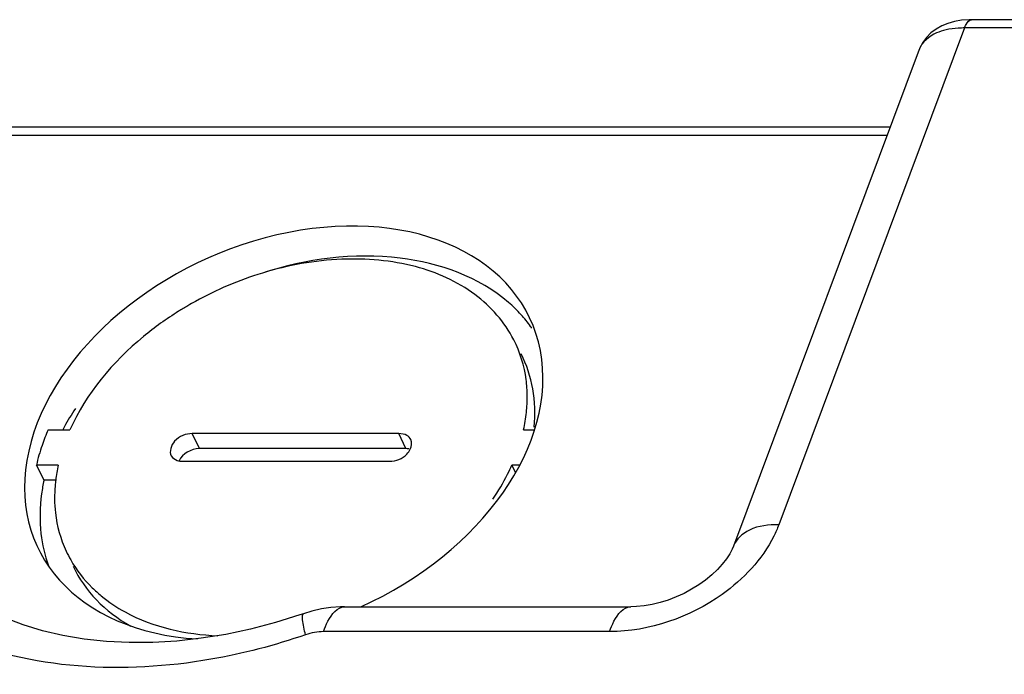
# Model space of a CAD drawing. Units: inches. Extents: x 0 to 34, y 0 to 22.
# Drawn here: x 26.1 to 26.9, y 18 to 18.6 of the extents above; entities that cross this region are included whole.
import ezdxf

# ---------------------------------------------------------------- set-up
doc = ezdxf.new("R2010")
doc.units = ezdxf.units.IN
doc.header["$LTSCALE"] = 1.87
doc.header["$MEASUREMENT"] = 0
doc.layers.add('ALL_ASM_MEM', color=7, linetype='CONTINUOUS')

msp = doc.modelspace()

# ---------------------------------------------------------------- linework, layer by layer
at = {"layer": 'ALL_ASM_MEM', "color": 7, "linetype": 'CONTINUOUS'}
for p, q in [((27.61604, 18.58201), (26.8614, 18.58201)), ((26.8614, 18.58201), (26.86141, 18.58201)), ((26.81762, 18.55711), (26.6627, 18.14293)), ((26.79336, 18.49224), (24.12497, 18.49224)), ((26.09108, 18.2399), (26.10928, 18.2399)), ((26.38356, 18.23668), (26.21132, 18.23668)), ((26.48773, 18.2399), (26.49602, 18.2399)), ((26.38948, 18.22417), (26.21724, 18.22417)), ((26.08767, 18.19794), (26.08135, 18.21044)), ((26.09951, 18.21044), (26.08135, 18.21044)), ((26.201, 18.21386), (26.20368, 18.21367)), ((26.20368, 18.21367), (26.37593, 18.21367)), ((26.4844, 18.21044), (26.47796, 18.21044)), ((26.4811, 18.20412), (26.47796, 18.21044)), ((26.0975, 18.19794), (26.08767, 18.19794)), ((26.30113, 18.08544), (26.28063, 18.07904)), ((26.30402, 18.08643), (26.30113, 18.08544)), ((26.3384, 18.09229), (26.577, 18.09229))]:
    msp.add_line(p, q, dxfattribs=at)
at = {"layer": 'ALL_ASM_MEM', "color": 9, "linetype": 'CONTINUOUS'}
for p, q in [((26.85557, 18.57509), (26.70052, 18.16057)), ((27.6102, 18.57509), (26.85557, 18.57509)), ((26.79077, 18.48532), (24.11914, 18.48532)), ((26.21724, 18.22417), (26.21132, 18.23668)), ((26.38948, 18.22417), (26.38356, 18.23668)), ((26.55948, 18.07153), (26.3209, 18.07153))]:
    msp.add_line(p, q, dxfattribs=at)
at = {"layer": 'ALL_ASM_MEM', "color": 7, "linetype": 'CONTINUOUS'}
for points in [[(26.84719, 18.5805), (26.84165, 18.57895), (26.83646, 18.57684), (26.83168, 18.57417)], [(26.86141, 18.58201), (26.85922, 18.58198), (26.85307, 18.58151), (26.84719, 18.5805)], [(26.83168, 18.57417), (26.8274, 18.57097), (26.82367, 18.56724), (26.82057, 18.56305), (26.81819, 18.55852), (26.81758, 18.55699)], [(26.6627, 18.14293), (26.66165, 18.14042), (26.65961, 18.13648), (26.65686, 18.1322), (26.65343, 18.12776), (26.64936, 18.12328), (26.64468, 18.11885), (26.63948, 18.11458), (26.63384, 18.11055), (26.62785, 18.10683), (26.62154, 18.10345), (26.61501, 18.10044), (26.60834, 18.09788), (26.60161, 18.09578), (26.59488, 18.09417), (26.58827, 18.09306), (26.58187, 18.09244), (26.577, 18.09229)], [(26.28063, 18.07904), (26.26002, 18.07364), (26.23939, 18.06926), (26.21886, 18.06595), (26.19851, 18.06369), (26.17847, 18.0625), (26.15881, 18.06238), (26.13966, 18.06331), (26.12113, 18.06528), (26.10331, 18.06827), (26.08631, 18.07225), (26.07022, 18.07716), (26.05509, 18.08296), (26.05155, 18.08451)], [(26.3384, 18.09229), (26.33501, 18.09223), (26.32701, 18.09165), (26.31901, 18.09043), (26.3111, 18.0886), (26.30402, 18.08642)]]:
    msp.add_lwpolyline(points, dxfattribs=at)
at = {"layer": 'ALL_ASM_MEM', "color": 9, "linetype": 'CONTINUOUS'}
msp.add_arc((26.85479, 18.50056), 0.07454, 89.40271, 93.59102, dxfattribs=at)
at = {"layer": 'ALL_ASM_MEM', "color": 7, "linetype": 'CONTINUOUS'}
for centre, radius, start, end in [((26.35591, 18.08948), 0.29406, 120.2778, 122.03379), ((26.35738, 18.08698), 0.29695, 118.89528, 120.27882), ((26.39681, 18.25556), 0.11978, 42.14038, 49.16578), ((26.39995, 18.25845), 0.11551, 35.8876, 42.1236), ((26.4014, 18.25954), 0.1137, 34.92489, 35.8708), ((26.38014, 18.26735), 0.11062, 0.49211, 7.47101), ((26.3689, 18.26726), 0.12186, 353.92148, 0.48833), ((26.28864, 18.14183), 0.20969, 146.47758, 151.39228), ((26.35672, 18.26856), 0.13411, 347.66097, 353.92093), ((26.27634, 18.14872), 0.19559, 151.43979, 152.20677), ((26.24881, 18.1711), 0.17208, 156.43316, 161.0884), ((26.23602, 18.17544), 0.15858, 161.07293, 167.24783), ((26.23134, 18.18163), 0.13494, 167.67276, 173.06761), ((26.31689, 18.28227), 0.17635, 333.26305, 335.96401), ((26.30257, 18.28973), 0.1925, 325.98781, 333.20093), ((26.21834, 18.18308), 0.12186, 173.92146, 180.48826), ((26.22511, 18.18248), 0.12865, 173.10436, 173.97113), ((26.19774, 18.18151), 0.10113, 205.07402, 209.73162)]:
    msp.add_arc(centre, radius, start, end, dxfattribs=at)
for centre, major_axis, start_param, end_param in [((26.28761, 18.23742), (0.20586, 0.09427), 4.703117, 10.345149), ((26.29963, 18.21293), (0.18796, 0.08608), 5.890514, 6.315178), ((26.21351, 18.21293), (0.01343, 0.00615), 0.992278, 2.463955), ((26.38575, 18.21293), (0.01343, 0.00615), 0.80935, 0.992278), ((26.29963, 18.21293), (0.18796, 0.08608), 3.147736, 3.616286)]:
    msp.add_ellipse(centre, major_axis=major_axis, ratio=0.701243, start_param=start_param, end_param=end_param, dxfattribs=at)
at = {"layer": 'ALL_ASM_MEM', "color": 9, "linetype": 'CONTINUOUS'}
for points, knots in [([(26.85557, 18.57509), (26.8559, 18.57608), (26.85696, 18.57883), (26.85936, 18.58201), (26.8614, 18.58201)], [0, 0, 0, 0, 0.33848, 1, 1, 1, 1]), ([(26.84002, 18.57351), (26.83732, 18.57288), (26.82836, 18.57017), (26.81996, 18.56336), (26.81762, 18.55709)], [0, 0, 0, 0, 0.292684, 1, 1, 1, 1]), ([(26.70052, 18.16057), (26.69224, 18.16081), (26.67724, 18.15944), (26.66491, 18.14883), (26.66271, 18.14295)], [0, 0, 0, 0, 0.568751, 1, 1, 1, 1]), ([(26.70052, 18.16057), (26.69933, 18.15738), (26.69358, 18.14426), (26.68515, 18.13238), (26.67783, 18.12428)], [0, 0, 0, 0, 0.237273, 1, 1, 1, 1]), ([(26.67783, 18.12428), (26.67052, 18.11621), (26.63743, 18.08725), (26.59244, 18.07154), (26.55948, 18.07153)], [0, 0, 0, 0, 0.248276, 1, 1, 1, 1]), ([(26.30576, 18.0689), (26.30477, 18.07305), (26.3036, 18.07867), (26.30313, 18.08416), (26.30352, 18.08625), (26.30402, 18.08642)], [0, 0, 0, 0, 0.715995, 0.911344, 1, 1, 1, 1]), ([(26.3209, 18.07153), (26.32189, 18.07452), (26.32504, 18.08277), (26.33227, 18.09229), (26.3384, 18.09229)], [0, 0, 0, 0, 0.339716, 1, 1, 1, 1]), ([(26.55948, 18.07153), (26.56047, 18.07452), (26.56362, 18.08277), (26.57086, 18.09229), (26.57698, 18.09229)], [0, 0, 0, 0, 0.339726, 1, 1, 1, 1]), ([(26.30576, 18.0689), (26.28007, 18.06004), (26.1839, 18.03469), (26.07625, 18.03926), (26.00994, 18.0689)], [0, 0, 0, 0, 0.272243, 1, 1, 1, 1])]:
    msp.add_open_spline(points, degree=3, knots=knots, dxfattribs=at)
for points in [[(26.85012, 18.57495), (26.84673, 18.57473), (26.84333, 18.57428), (26.84002, 18.57351)], [(26.3209, 18.07153), (26.31577, 18.07153), (26.3106, 18.07056), (26.30576, 18.0689)]]:
    msp.add_open_spline(points, degree=3, dxfattribs=at)
at = {"layer": 'ALL_ASM_MEM', "color": 7, "linetype": 'CONTINUOUS'}
for points, knots in [([(26.47947, 18.31501), (26.47191, 18.32974), (26.44784, 18.35691), (26.39594, 18.37979), (26.33403, 18.38487), (26.2912, 18.37722), (26.26977, 18.37069)], [0, 0, 0, 0, 0.212692, 0.447541, 0.712152, 1, 1, 1, 1]), ([(26.47513, 18.34619), (26.45052, 18.36747), (26.37884, 18.39273), (26.30652, 18.38236), (26.26978, 18.37067)], [0, 0, 0, 0, 0.457676, 1, 1, 1, 1]), ([(26.19994, 18.33876), (26.18974, 18.33238), (26.1531, 18.30625), (26.12273, 18.27006), (26.10928, 18.2399)], [0, 0, 0, 0, 0.267141, 1, 1, 1, 1]), ([(26.21132, 18.23668), (26.20599, 18.23668), (26.19599, 18.23339), (26.19181, 18.22178), (26.19386, 18.21812)], [0, 0, 0, 0, 0.559562, 1, 1, 1, 1]), ([(26.19386, 18.21812), (26.19485, 18.21634), (26.19747, 18.21455), (26.20022, 18.21397), (26.201, 18.21386)], [0, 0, 0, 0, 0.72116, 1, 1, 1, 1]), ([(26.37593, 18.21367), (26.38114, 18.21367), (26.38852, 18.21649), (26.39239, 18.22222), (26.39307, 18.22369)], [0, 0, 0, 0, 0.76418, 1, 1, 1, 1]), ([(26.08767, 18.19794), (26.08684, 18.19418), (26.08418, 18.17946), (26.08386, 18.16429), (26.08512, 18.15326)], [0, 0, 0, 0, 0.257595, 1, 1, 1, 1]), ([(26.09648, 18.18205), (26.09652, 18.17824), (26.09738, 18.16337), (26.10145, 18.14869), (26.10614, 18.13865)], [0, 0, 0, 0, 0.255811, 1, 1, 1, 1]), ([(26.10993, 18.13136), (26.11478, 18.12286), (26.12303, 18.11233), (26.13281, 18.10354), (26.13541, 18.1014)], [0, 0, 0, 0, 0.744297, 1, 1, 1, 1]), ([(26.13541, 18.1014), (26.14159, 18.09629), (26.17051, 18.07683), (26.20614, 18.06918), (26.23276, 18.06816)], [0, 0, 0, 0, 0.231416, 1, 1, 1, 1])]:
    msp.add_open_spline(points, degree=3, knots=knots, dxfattribs=at)
for points in [[(26.26977, 18.37069), (26.25041, 18.36479), (26.23161, 18.35674), (26.21389, 18.34696)], [(26.48982, 18.28174), (26.4883, 18.29325), (26.48477, 18.30468), (26.47947, 18.31501)], [(26.39042, 18.23515), (26.38838, 18.2363), (26.3859, 18.23668), (26.38356, 18.23668)], [(26.39365, 18.23169), (26.39301, 18.23313), (26.39179, 18.23437), (26.39042, 18.23515)], [(26.39307, 18.22369), (26.39419, 18.22612), (26.39475, 18.22925), (26.39365, 18.23169)], [(26.08512, 18.15326), (26.08617, 18.14414), (26.08826, 18.13507), (26.09142, 18.12645)]]:
    msp.add_open_spline(points, degree=3, dxfattribs=at)

doc.saveas('drawing.dxf')
